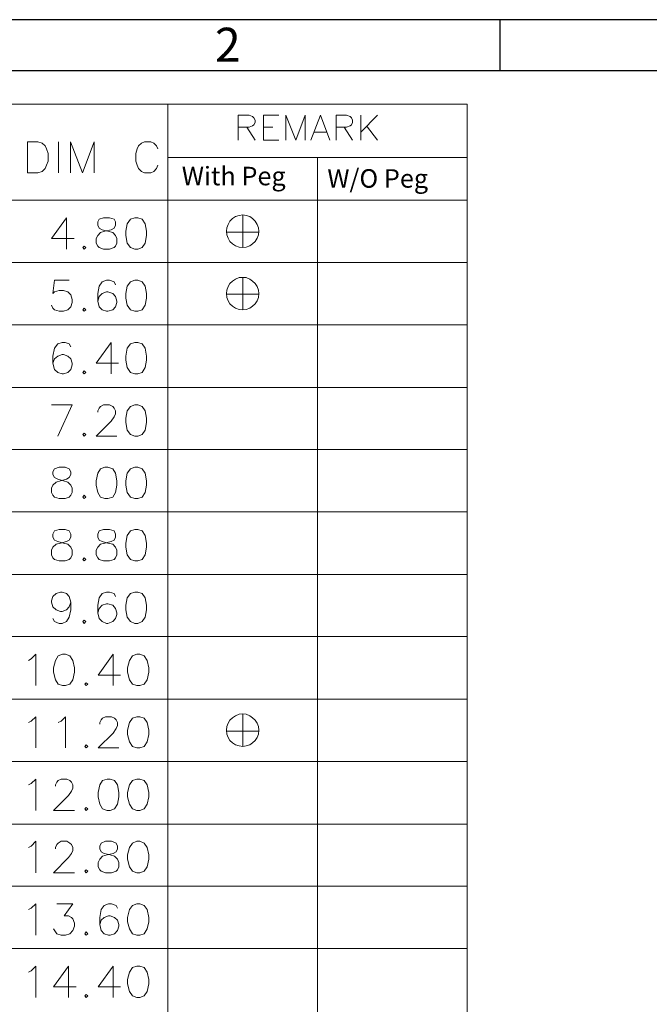
# Model space of a CAD drawing. Units: millimetres. Extents: x 10.3 to 44.9, y -13.6 to -0.7.
# Drawn here: x 28.7 to 30.8, y -4 to -0.7 of the extents above; entities that cross this region are included whole.
import ezdxf

# ---------------------------------------------------------------- set-up
doc = ezdxf.new("R2010")
doc.units = ezdxf.units.MM
doc.header["$MEASUREMENT"] = 0
doc.layers.get('0').update_dxf_attribs({"linetype": 'CONTINUOUS'})
doc.styles.add('A', font='ROMANS.shx', dxfattribs={"height": 1})
doc.styles.add('B', font='ROMANS.shx', dxfattribs={"height": 2, "bigfont": 'china.shx'})

msp = doc.modelspace()

# ---------------------------------------------------------------- linework, layer by layer
at = {"linetype": 'Continuous', "lineweight": -3}
for p, q in [((44.9238, -0.7095), (26.683, -0.7095)), ((30.3312, -0.7095), (30.3312, -0.8782)), ((44.7551, -0.8782), (26.8517, -0.8782))]:
    msp.add_line(p, q, dxfattribs=at)
at = {"color": 7, "linetype": 'Continuous', "lineweight": 9, "true_color": 0x000007}
for points in [[(27.0234, -0.9884), (30.2229, -0.9884)], [(29.2348, -0.9884), (29.2348, -5.8358)], [(30.2229, -0.9884), (30.2229, -5.8358)], [(29.4678, -1.1072), (29.4678, -1.0243), (29.5037, -1.0243), (29.5149, -1.0287), (29.5193, -1.0332), (29.5238, -1.0411), (29.5238, -1.0489), (29.5193, -1.0568), (29.5149, -1.0601), (29.5037, -1.0646), (29.4678, -1.0646)], [(29.5507, -1.1072), (29.5507, -1.0243), (29.6011, -1.0243)], [(29.6247, -1.1072), (29.6247, -1.0243), (29.6571, -1.1072), (29.6885, -1.0243), (29.6885, -1.1072)], [(29.7076, -1.1072), (29.7389, -1.0243), (29.7703, -1.1072)], [(29.7905, -1.1072), (29.7905, -1.0243), (29.8252, -1.0243), (29.8364, -1.0287), (29.8409, -1.0332), (29.8442, -1.0411), (29.8442, -1.0489), (29.8409, -1.0568), (29.8364, -1.0601), (29.8252, -1.0646), (29.7905, -1.0646)], [(29.8722, -1.0243), (29.8722, -1.1072)], [(29.9271, -1.0243), (29.8722, -1.0803)], [(29.4958, -1.0646), (29.5238, -1.1072)], [(29.5507, -1.0646), (29.5821, -1.0646)], [(29.8173, -1.0646), (29.8442, -1.1072)], [(29.8913, -1.0601), (29.9271, -1.1072)], [(29.7188, -1.0803), (29.758, -1.0803)], [(28.8741, -1.1128), (28.8741, -1.2148)], [(28.9144, -1.2148), (28.9144, -1.1128), (28.9536, -1.2148), (28.9917, -1.1128), (28.9917, -1.2148)], [(29.2023, -1.1364), (29.1978, -1.1263), (29.1889, -1.1173), (29.1788, -1.1128), (29.1586, -1.1128), (29.1485, -1.1173), (29.1385, -1.1263), (29.134, -1.1364), (29.1295, -1.1509), (29.1295, -1.1767), (29.134, -1.1902), (29.1385, -1.2003), (29.1485, -1.2104), (29.1586, -1.2148), (29.1788, -1.2148), (29.1889, -1.2104), (29.1978, -1.2003), (29.2023, -1.1902)], [(29.5507, -1.1072), (29.6011, -1.1072)], [(29.2348, -1.1644), (30.2229, -1.1644)], [(29.7288, -1.1644), (29.7288, -5.8358)], [(27.0234, -1.3056), (30.2229, -1.3056)], [(28.901, -1.3639), (28.8517, -1.4323), (28.9256, -1.4323)], [(28.901, -1.3639), (28.901, -1.4671)], [(29.4824, -1.3538), (29.4824, -1.4615)], [(29.4286, -1.411), (29.535, -1.411)], [(29.4824, -1.411), (29.4824, -1.4413)], [(27.0234, -1.5108), (30.2229, -1.5108)], [(28.9099, -1.5691), (28.8617, -1.5691), (28.8561, -1.6139), (28.8617, -1.6083), (28.8763, -1.6038), (28.8909, -1.6038), (28.9054, -1.6083), (28.9155, -1.6184), (28.92, -1.633), (28.92, -1.6431), (28.9155, -1.6577), (28.9054, -1.6677), (28.8909, -1.6722), (28.8763, -1.6722), (28.8617, -1.6677), (28.8561, -1.6621), (28.8517, -1.652)], [(29.0623, -1.5848), (29.0578, -1.5747), (29.0432, -1.5691), (29.0331, -1.5691), (29.0186, -1.5747), (29.0085, -1.5893), (29.004, -1.6139), (29.004, -1.6386), (29.0085, -1.6577), (29.0186, -1.6677), (29.0331, -1.6722), (29.0376, -1.6722), (29.0533, -1.6677), (29.0623, -1.6577), (29.0668, -1.6431), (29.0668, -1.6386), (29.0623, -1.6229), (29.0533, -1.6139), (29.0376, -1.6083), (29.0331, -1.6083), (29.0186, -1.6139), (29.0085, -1.6229), (29.004, -1.6386)], [(29.4824, -1.5612), (29.4824, -1.6677)], [(29.4286, -1.6162), (29.535, -1.6162)], [(29.4824, -1.6162), (29.4824, -1.6476)], [(27.0234, -1.7171), (30.2229, -1.7171)], [(28.9155, -1.7899), (28.9099, -1.7798), (28.8965, -1.7754), (28.8864, -1.7754), (28.8718, -1.7798), (28.8617, -1.7944), (28.8561, -1.8202), (28.8561, -1.8437), (28.8617, -1.8639), (28.8718, -1.874), (28.8864, -1.8785), (28.8909, -1.8785), (28.9054, -1.874), (28.9155, -1.8639), (28.92, -1.8494), (28.92, -1.8437), (28.9155, -1.8292), (28.9054, -1.8202), (28.8909, -1.8146), (28.8864, -1.8146), (28.8718, -1.8202), (28.8617, -1.8292), (28.8561, -1.8437)], [(29.0477, -1.7754), (28.9984, -1.8437), (29.0724, -1.8437)], [(29.0477, -1.7754), (29.0477, -1.8785)], [(27.0234, -1.9233), (30.2229, -1.9233)], [(28.8718, -2.0848), (28.92, -1.9816), (28.8517, -1.9816)], [(29.004, -2.0052), (29.004, -2.0007), (29.0085, -1.9917), (29.013, -1.9861), (29.0231, -1.9816), (29.0432, -1.9816), (29.0533, -1.9861), (29.0578, -1.9917), (29.0623, -2.0007), (29.0623, -2.0108), (29.0578, -2.0209), (29.0477, -2.0354), (28.9984, -2.0848), (29.0668, -2.0848)], [(27.0234, -2.1285), (30.2229, -2.1285)], [(27.0234, -2.3348), (30.2229, -2.3348)], [(27.0234, -2.541), (30.2229, -2.541)], [(28.9155, -2.633), (28.9099, -2.6475), (28.901, -2.6576), (28.8864, -2.6632), (28.8808, -2.6632), (28.8662, -2.6576), (28.8561, -2.6475), (28.8517, -2.633), (28.8517, -2.6285), (28.8561, -2.6139), (28.8662, -2.6038), (28.8808, -2.5993), (28.8864, -2.5993), (28.901, -2.6038), (28.9099, -2.6139), (28.9155, -2.633), (28.9155, -2.6576), (28.9099, -2.6823), (28.901, -2.6969), (28.8864, -2.7025), (28.8763, -2.7025), (28.8617, -2.6969), (28.8561, -2.6868)], [(29.0623, -2.6139), (29.0578, -2.6038), (29.0432, -2.5993), (29.0331, -2.5993), (29.0186, -2.6038), (29.0085, -2.6184), (29.004, -2.643), (29.004, -2.6677), (29.0085, -2.6868), (29.0186, -2.6969), (29.0331, -2.7025), (29.0376, -2.7025), (29.0533, -2.6969), (29.0623, -2.6868), (29.0668, -2.6733), (29.0668, -2.6677), (29.0623, -2.6531), (29.0533, -2.643), (29.0376, -2.6386), (29.0331, -2.6386), (29.0186, -2.643), (29.0085, -2.6531), (29.004, -2.6677)], [(27.0234, -2.7462), (30.2229, -2.7462)], [(28.7755, -2.8247), (28.7844, -2.8202), (28.8001, -2.8045), (28.8001, -2.9076)], [(29.0544, -2.8045), (29.0051, -2.874), (29.0791, -2.874)], [(29.0544, -2.8045), (29.0544, -2.9076)], [(27.0234, -2.9525), (30.2229, -2.9525)], [(28.7755, -3.0298), (28.7844, -3.0253), (28.8001, -3.0107), (28.8001, -3.1139)], [(28.8729, -3.0298), (28.883, -3.0253), (28.8976, -3.0107), (28.8976, -3.1139)], [(29.0107, -3.0354), (29.0107, -3.0298), (29.0152, -3.0208), (29.0197, -3.0152), (29.0298, -3.0107), (29.0488, -3.0107), (29.0589, -3.0152), (29.0645, -3.0208), (29.069, -3.0298), (29.069, -3.0399), (29.0645, -3.05), (29.0544, -3.0646), (29.0051, -3.1139), (29.0735, -3.1139)], [(29.4824, -3.0018), (29.4824, -3.1094)], [(29.4286, -3.059), (29.535, -3.059)], [(29.4824, -3.059), (29.4824, -3.0892)], [(27.0234, -3.1587), (30.2229, -3.1587)], [(28.7755, -3.2361), (28.7844, -3.2316), (28.8001, -3.217), (28.8001, -3.3202)], [(28.864, -3.2406), (28.864, -3.2361), (28.8685, -3.2271), (28.8729, -3.2215), (28.883, -3.217), (28.9021, -3.217), (28.9122, -3.2215), (28.9178, -3.2271), (28.9222, -3.2361), (28.9222, -3.2462), (28.9178, -3.2563), (28.9077, -3.2708), (28.8584, -3.3202), (28.9267, -3.3202)], [(27.0234, -3.365), (30.2229, -3.365)], [(28.7755, -3.4424), (28.7844, -3.4379), (28.8001, -3.4222), (28.8001, -3.5264)], [(28.864, -3.4468), (28.864, -3.4424), (28.8685, -3.4323), (28.8729, -3.4278), (28.883, -3.4222), (28.9021, -3.4222), (28.9122, -3.4278), (28.9178, -3.4323), (28.9222, -3.4424), (28.9222, -3.4524), (28.9178, -3.4625), (28.9077, -3.476), (28.8584, -3.5264), (28.9267, -3.5264)], [(27.0234, -3.5701), (30.2229, -3.5701)], [(28.7755, -3.6475), (28.7844, -3.643), (28.8001, -3.6284), (28.8001, -3.7316)], [(28.8685, -3.6284), (28.9222, -3.6284), (28.8931, -3.6677), (28.9077, -3.6677), (28.9178, -3.6733), (28.9222, -3.6778), (28.9267, -3.6923), (28.9267, -3.7024), (28.9222, -3.717), (28.9122, -3.7271), (28.8976, -3.7316), (28.883, -3.7316), (28.8685, -3.7271), (28.864, -3.7215), (28.8584, -3.7114)], [(29.069, -3.643), (29.0645, -3.634), (29.0488, -3.6284), (29.0399, -3.6284), (29.0253, -3.634), (29.0152, -3.6475), (29.0107, -3.6733), (29.0107, -3.6968), (29.0152, -3.717), (29.0253, -3.7271), (29.0399, -3.7316), (29.0444, -3.7316), (29.0589, -3.7271), (29.069, -3.717), (29.0735, -3.7024), (29.0735, -3.6968), (29.069, -3.6823), (29.0589, -3.6733), (29.0444, -3.6677), (29.0399, -3.6677), (29.0253, -3.6733), (29.0152, -3.6823), (29.0107, -3.6968)], [(27.0234, -3.7764), (30.2229, -3.7764)], [(28.7755, -3.8538), (28.7844, -3.8493), (28.8001, -3.8347), (28.8001, -3.9379)], [(28.9077, -3.8347), (28.8584, -3.9031), (28.9323, -3.9031)], [(28.9077, -3.8347), (28.9077, -3.9379)], [(29.0544, -3.8347), (29.0051, -3.9031), (29.0791, -3.9031)], [(29.0544, -3.8347), (29.0544, -3.9379)]]:
    msp.add_lwpolyline(points, dxfattribs=at)
for points in [[(28.7721, -1.2148), (28.7721, -1.1128), (28.8057, -1.1128), (28.8203, -1.1173), (28.8304, -1.1263), (28.8349, -1.1364), (28.8405, -1.1509), (28.8405, -1.1767), (28.8349, -1.1902), (28.8304, -1.2003), (28.8203, -1.2104), (28.8057, -1.2148)], [(29.0231, -1.3639), (29.0085, -1.3684), (29.004, -1.3774), (29.004, -1.3875), (29.0085, -1.3976), (29.0186, -1.4032), (29.0376, -1.4077), (29.0533, -1.4121), (29.0623, -1.4222), (29.0668, -1.4323), (29.0668, -1.4469), (29.0623, -1.457), (29.0578, -1.4615), (29.0432, -1.4671), (29.0231, -1.4671), (29.0085, -1.4615), (29.004, -1.457), (28.9984, -1.4469), (28.9984, -1.4323), (29.004, -1.4222), (29.013, -1.4121), (29.0275, -1.4077), (29.0477, -1.4032), (29.0578, -1.3976), (29.0623, -1.3875), (29.0623, -1.3774), (29.0578, -1.3684), (29.0432, -1.3639)], [(29.1261, -1.3639), (29.1116, -1.3684), (29.1015, -1.383), (29.097, -1.4077), (29.097, -1.4222), (29.1015, -1.4469), (29.1116, -1.4615), (29.1261, -1.4671), (29.1362, -1.4671), (29.1508, -1.4615), (29.1609, -1.4469), (29.1653, -1.4222), (29.1653, -1.4077), (29.1609, -1.383), (29.1508, -1.3684), (29.1362, -1.3639)], [(29.535, -1.4077), (29.5339, -1.3964), (29.5305, -1.3852), (29.5238, -1.3751), (29.5149, -1.3662), (29.5059, -1.3595), (29.4936, -1.3561), (29.4824, -1.3538), (29.4701, -1.3561), (29.4589, -1.3595), (29.4488, -1.3662), (29.4398, -1.3751), (29.4342, -1.3852), (29.4297, -1.3964), (29.4286, -1.4077), (29.4297, -1.42), (29.4342, -1.4312), (29.4398, -1.4413), (29.4488, -1.4491), (29.4589, -1.4559), (29.4701, -1.4603), (29.4824, -1.4615), (29.4936, -1.4603), (29.5059, -1.4559), (29.5149, -1.4491), (29.5238, -1.4413), (29.5305, -1.4312), (29.5339, -1.42)], [(28.9592, -1.457), (28.9547, -1.4615), (28.9592, -1.4671), (28.9648, -1.4615)], [(29.1261, -1.5691), (29.1116, -1.5747), (29.1015, -1.5893), (29.097, -1.6139), (29.097, -1.6285), (29.1015, -1.652), (29.1116, -1.6677), (29.1261, -1.6722), (29.1362, -1.6722), (29.1508, -1.6677), (29.1609, -1.652), (29.1653, -1.6285), (29.1653, -1.6139), (29.1609, -1.5893), (29.1508, -1.5747), (29.1362, -1.5691)], [(29.535, -1.6139), (29.5339, -1.6027), (29.5305, -1.5904), (29.5238, -1.5803), (29.5149, -1.5725), (29.5059, -1.5657), (29.4936, -1.5612), (29.4824, -1.5612), (29.4701, -1.5612), (29.4589, -1.5657), (29.4488, -1.5725), (29.4398, -1.5803), (29.4342, -1.5904), (29.4297, -1.6027), (29.4286, -1.6139), (29.4297, -1.6263), (29.4342, -1.6375), (29.4398, -1.6476), (29.4488, -1.6554), (29.4589, -1.6621), (29.4701, -1.6666), (29.4824, -1.6677), (29.4936, -1.6666), (29.5059, -1.6621), (29.5149, -1.6554), (29.5238, -1.6476), (29.5305, -1.6375), (29.5339, -1.6263)], [(28.9592, -1.6621), (28.9547, -1.6677), (28.9592, -1.6722), (28.9648, -1.6677)], [(29.1261, -1.7754), (29.1116, -1.7798), (29.1015, -1.7944), (29.097, -1.8202), (29.097, -1.8337), (29.1015, -1.8583), (29.1116, -1.874), (29.1261, -1.8785), (29.1362, -1.8785), (29.1508, -1.874), (29.1609, -1.8583), (29.1653, -1.8337), (29.1653, -1.8202), (29.1609, -1.7944), (29.1508, -1.7798), (29.1362, -1.7754)], [(28.9592, -1.8684), (28.9547, -1.874), (28.9592, -1.8785), (28.9648, -1.874)], [(29.1261, -1.9816), (29.1116, -1.9861), (29.1015, -2.0007), (29.097, -2.0254), (29.097, -2.0399), (29.1015, -2.0646), (29.1116, -2.0792), (29.1261, -2.0848), (29.1362, -2.0848), (29.1508, -2.0792), (29.1609, -2.0646), (29.1653, -2.0399), (29.1653, -2.0254), (29.1609, -2.0007), (29.1508, -1.9861), (29.1362, -1.9816)], [(28.9592, -2.0747), (28.9547, -2.0792), (28.9592, -2.0848), (28.9648, -2.0792)], [(28.8763, -2.1868), (28.8617, -2.1924), (28.8561, -2.2025), (28.8561, -2.2114), (28.8617, -2.2215), (28.8718, -2.226), (28.8909, -2.2316), (28.9054, -2.2361), (28.9155, -2.2462), (28.92, -2.2563), (28.92, -2.2709), (28.9155, -2.2798), (28.9099, -2.2854), (28.8965, -2.2899), (28.8763, -2.2899), (28.8617, -2.2854), (28.8561, -2.2798), (28.8517, -2.2709), (28.8517, -2.2563), (28.8561, -2.2462), (28.8662, -2.2361), (28.8808, -2.2316), (28.901, -2.226), (28.9099, -2.2215), (28.9155, -2.2114), (28.9155, -2.2025), (28.9099, -2.1924), (28.8965, -2.1868)], [(29.0275, -2.1868), (29.013, -2.1924), (29.004, -2.207), (28.9984, -2.2316), (28.9984, -2.2462), (29.004, -2.2709), (29.013, -2.2854), (29.0275, -2.2899), (29.0376, -2.2899), (29.0533, -2.2854), (29.0623, -2.2709), (29.0668, -2.2462), (29.0668, -2.2316), (29.0623, -2.207), (29.0533, -2.1924), (29.0376, -2.1868)], [(29.1261, -2.1868), (29.1116, -2.1924), (29.1015, -2.207), (29.097, -2.2316), (29.097, -2.2462), (29.1015, -2.2709), (29.1116, -2.2854), (29.1261, -2.2899), (29.1362, -2.2899), (29.1508, -2.2854), (29.1609, -2.2709), (29.1653, -2.2462), (29.1653, -2.2316), (29.1609, -2.207), (29.1508, -2.1924), (29.1362, -2.1868)], [(28.9592, -2.2798), (28.9547, -2.2854), (28.9592, -2.2899), (28.9648, -2.2854)], [(28.8763, -2.3931), (28.8617, -2.3975), (28.8561, -2.4076), (28.8561, -2.4177), (28.8617, -2.4278), (28.8718, -2.4323), (28.8909, -2.4379), (28.9054, -2.4413), (28.9155, -2.4513), (28.92, -2.4614), (28.92, -2.476), (28.9155, -2.4861), (28.9099, -2.4917), (28.8965, -2.4962), (28.8763, -2.4962), (28.8617, -2.4917), (28.8561, -2.4861), (28.8517, -2.476), (28.8517, -2.4614), (28.8561, -2.4513), (28.8662, -2.4413), (28.8808, -2.4379), (28.901, -2.4323), (28.9099, -2.4278), (28.9155, -2.4177), (28.9155, -2.4076), (28.9099, -2.3975), (28.8965, -2.3931)], [(29.0231, -2.3931), (29.0085, -2.3975), (29.004, -2.4076), (29.004, -2.4177), (29.0085, -2.4278), (29.0186, -2.4323), (29.0376, -2.4379), (29.0533, -2.4413), (29.0623, -2.4513), (29.0668, -2.4614), (29.0668, -2.476), (29.0623, -2.4861), (29.0578, -2.4917), (29.0432, -2.4962), (29.0231, -2.4962), (29.0085, -2.4917), (29.004, -2.4861), (28.9984, -2.476), (28.9984, -2.4614), (29.004, -2.4513), (29.013, -2.4413), (29.0275, -2.4379), (29.0477, -2.4323), (29.0578, -2.4278), (29.0623, -2.4177), (29.0623, -2.4076), (29.0578, -2.3975), (29.0432, -2.3931)], [(29.1261, -2.3931), (29.1116, -2.3975), (29.1015, -2.4121), (29.097, -2.4379), (29.097, -2.4513), (29.1015, -2.476), (29.1116, -2.4917), (29.1261, -2.4962), (29.1362, -2.4962), (29.1508, -2.4917), (29.1609, -2.476), (29.1653, -2.4513), (29.1653, -2.4379), (29.1609, -2.4121), (29.1508, -2.3975), (29.1362, -2.3931)], [(28.9592, -2.4861), (28.9547, -2.4917), (28.9592, -2.4962), (28.9648, -2.4917)], [(29.1261, -2.5993), (29.1116, -2.6038), (29.1015, -2.6184), (29.097, -2.643), (29.097, -2.6576), (29.1015, -2.6823), (29.1116, -2.6969), (29.1261, -2.7025), (29.1362, -2.7025), (29.1508, -2.6969), (29.1609, -2.6823), (29.1653, -2.6576), (29.1653, -2.643), (29.1609, -2.6184), (29.1508, -2.6038), (29.1362, -2.5993)], [(28.9592, -2.6924), (28.9547, -2.6969), (28.9592, -2.7025), (28.9648, -2.6969)], [(28.8875, -2.8045), (28.8729, -2.8101), (28.864, -2.8247), (28.8584, -2.8493), (28.8584, -2.8639), (28.864, -2.8886), (28.8729, -2.9031), (28.8875, -2.9076), (28.8976, -2.9076), (28.9122, -2.9031), (28.9222, -2.8886), (28.9267, -2.8639), (28.9267, -2.8493), (28.9222, -2.8247), (28.9122, -2.8101), (28.8976, -2.8045)], [(29.1329, -2.8045), (29.1183, -2.8101), (29.1082, -2.8247), (29.1026, -2.8493), (29.1026, -2.8639), (29.1082, -2.8886), (29.1183, -2.9031), (29.1329, -2.9076), (29.1429, -2.9076), (29.1575, -2.9031), (29.1665, -2.8886), (29.1721, -2.8639), (29.1721, -2.8493), (29.1665, -2.8247), (29.1575, -2.8101), (29.1429, -2.8045)], [(28.9659, -2.8986), (28.9614, -2.9031), (28.9659, -2.9076), (28.9715, -2.9031)], [(29.1329, -3.0107), (29.1183, -3.0152), (29.1082, -3.0298), (29.1026, -3.0556), (29.1026, -3.069), (29.1082, -3.0937), (29.1183, -3.1094), (29.1329, -3.1139), (29.1429, -3.1139), (29.1575, -3.1094), (29.1665, -3.0937), (29.1721, -3.069), (29.1721, -3.0556), (29.1665, -3.0298), (29.1575, -3.0152), (29.1429, -3.0107)], [(29.535, -3.0556), (29.5339, -3.0433), (29.5305, -3.032), (29.5238, -3.022), (29.5149, -3.0141), (29.5059, -3.0074), (29.4936, -3.0029), (29.4824, -3.0018), (29.4701, -3.0029), (29.4589, -3.0074), (29.4488, -3.0141), (29.4398, -3.022), (29.4342, -3.032), (29.4297, -3.0433), (29.4286, -3.0556), (29.4297, -3.0679), (29.4342, -3.0791), (29.4398, -3.0892), (29.4488, -3.0971), (29.4589, -3.1038), (29.4701, -3.1072), (29.4824, -3.1094), (29.4936, -3.1072), (29.5059, -3.1038), (29.5149, -3.0971), (29.5238, -3.0892), (29.5305, -3.0791), (29.5339, -3.0679)], [(28.9659, -3.1038), (28.9614, -3.1094), (28.9659, -3.1139), (28.9715, -3.1094)], [(29.0354, -3.217), (29.0197, -3.2215), (29.0107, -3.2361), (29.0051, -3.2607), (29.0051, -3.2753), (29.0107, -3.3), (29.0197, -3.3146), (29.0354, -3.3202), (29.0444, -3.3202), (29.0589, -3.3146), (29.069, -3.3), (29.0735, -3.2753), (29.0735, -3.2607), (29.069, -3.2361), (29.0589, -3.2215), (29.0444, -3.217)], [(29.1329, -3.217), (29.1183, -3.2215), (29.1082, -3.2361), (29.1026, -3.2607), (29.1026, -3.2753), (29.1082, -3.3), (29.1183, -3.3146), (29.1329, -3.3202), (29.1429, -3.3202), (29.1575, -3.3146), (29.1665, -3.3), (29.1721, -3.2753), (29.1721, -3.2607), (29.1665, -3.2361), (29.1575, -3.2215), (29.1429, -3.217)], [(28.9659, -3.3101), (28.9614, -3.3146), (28.9659, -3.3202), (28.9715, -3.3146)], [(29.0298, -3.4222), (29.0152, -3.4278), (29.0107, -3.4379), (29.0107, -3.4468), (29.0152, -3.4569), (29.0253, -3.4625), (29.0444, -3.467), (29.0589, -3.4715), (29.069, -3.4816), (29.0735, -3.4917), (29.0735, -3.5062), (29.069, -3.5163), (29.0645, -3.5208), (29.0488, -3.5264), (29.0298, -3.5264), (29.0152, -3.5208), (29.0107, -3.5163), (29.0051, -3.5062), (29.0051, -3.4917), (29.0107, -3.4816), (29.0197, -3.4715), (29.0354, -3.467), (29.0544, -3.4625), (29.0645, -3.4569), (29.069, -3.4468), (29.069, -3.4379), (29.0645, -3.4278), (29.0488, -3.4222)], [(29.1329, -3.4222), (29.1183, -3.4278), (29.1082, -3.4424), (29.1026, -3.467), (29.1026, -3.4816), (29.1082, -3.5062), (29.1183, -3.5208), (29.1329, -3.5264), (29.1429, -3.5264), (29.1575, -3.5208), (29.1665, -3.5062), (29.1721, -3.4816), (29.1721, -3.467), (29.1665, -3.4424), (29.1575, -3.4278), (29.1429, -3.4222)], [(28.9659, -3.5163), (28.9614, -3.5208), (28.9659, -3.5264), (28.9715, -3.5208)], [(29.1329, -3.6284), (29.1183, -3.634), (29.1082, -3.6475), (29.1026, -3.6733), (29.1026, -3.6879), (29.1082, -3.7114), (29.1183, -3.7271), (29.1329, -3.7316), (29.1429, -3.7316), (29.1575, -3.7271), (29.1665, -3.7114), (29.1721, -3.6879), (29.1721, -3.6733), (29.1665, -3.6475), (29.1575, -3.634), (29.1429, -3.6284)], [(28.9659, -3.7215), (28.9614, -3.7271), (28.9659, -3.7316), (28.9715, -3.7271)], [(29.1329, -3.8347), (29.1183, -3.8392), (29.1082, -3.8538), (29.1026, -3.8784), (29.1026, -3.893), (29.1082, -3.9177), (29.1183, -3.9322), (29.1329, -3.9379), (29.1429, -3.9379), (29.1575, -3.9322), (29.1665, -3.9177), (29.1721, -3.893), (29.1721, -3.8784), (29.1665, -3.8538), (29.1575, -3.8392), (29.1429, -3.8347)], [(28.9659, -3.9278), (28.9614, -3.9322), (28.9659, -3.9379), (28.9715, -3.9322)]]:
    msp.add_lwpolyline(points, close=True, dxfattribs=at)

# ---------------------------------------------------------------- texts
at = {"linetype": 'Continuous', "lineweight": -3, "style": 'B'}
for s, p in [('With Peg', (29.2812, -1.2563)), ('W/O Peg', (29.7616, -1.2642))]:
    msp.add_text(s, height=0.06113, dxfattribs=at).set_placement(p)
at = {"linetype": 'Continuous', "lineweight": -3, "insert": (29.3906, -0.7361), "char_height": 0.1125, "width": 0.061552, "attachment_point": 1, "style": 'A'}
msp.add_mtext('2', dxfattribs=at)

doc.saveas('drawing.dxf')
